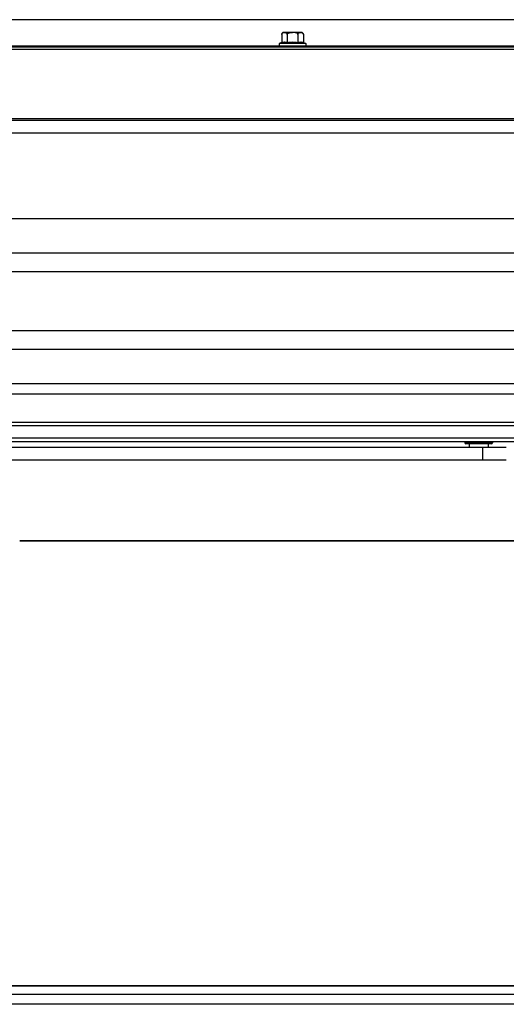
# Model space of a CAD drawing. Units: millimetres. Extents: x 70889 to 323449, y 15674 to 50269.
# Drawn here: x 74436 to 74692, y 27889 to 28406 of the extents above; entities that cross this region are included whole.
import ezdxf

# ---------------------------------------------------------------- set-up
doc = ezdxf.new("R2010")
doc.units = ezdxf.units.MM
doc.header["$LTSCALE"] = 46.255
doc.layers.get('0').update_dxf_attribs({"linetype": 'CONTINUOUS'})
for name, color, linetype in [('10__BV_1_BL76', 7, 'CONTINUOUS'), ('LEPESTOK_2_AF0_1_BL157', 7, 'CONTINUOUS'), ('PANEL_500_MICROWAVE_1_BL140', 7, 'CONTINUOUS'), ('PANEL_500_MICROWAVE_AF1_1_BL137', 7, 'CONTINUOUS'), ('PRG_14_AF0_1_BL138', 7, 'CONTINUOUS'), ('UGOLOK_AF0_1_BL139', 7, 'CONTINUOUS')]:
    doc.layers.add(name, color=color, linetype=linetype)

# ---------------------------------------------------------------- blocks, each defined once
blk = doc.blocks.new('12341234')
for p, q in [((17842.98, 25927.26), (15638.77, 25927.26)), ((17842.98, 25909.26), (15638.77, 25909.26)), ((17842.98, 25899.54), (15638.77, 25899.54)), ((17842.98, 25868.48), (15638.77, 25868.48))]:
    blk.add_line(p, q)
at = {"color": 7, "linetype": 'Continuous'}
for p, q in [((17842.98, 25858.76), (15638.77, 25858.76)), ((16927.4, 25840.76), (16551.22, 25840.76)), ((17842.98, 25835.26), (15638.77, 25835.26)), ((17842.98, 25820.36), (15638.77, 25820.36)), ((17842.98, 25818.76), (15638.77, 25818.76)), ((17221.81, 25812.26), (16256.81, 25812.26)), ((17221.81, 25810.26), (16256.81, 25810.26)), ((16817.26, 25810.26), (16817.26, 25809.76)), ((16831.76, 25810.26), (16831.76, 25809.76)), ((16839.01, 25807.26), (16515.07, 25807.26)), ((16831.76, 25809.76), (16817.26, 25809.76)), ((16831.26, 25809.26), (16817.76, 25809.26)), ((16819.51, 25809.26), (16819.51, 25807.26)), ((16826.51, 25807.26), (16826.51, 25800.76)), ((16829.51, 25809.26), (16829.51, 25807.26)), ((16515.07, 25800.76), (16839.01, 25800.76)), ((16583.81, 25758.56), (17148.11, 25758.56)), ((16583.81, 25758.26), (17147.81, 25758.26))]:
    blk.add_line(p, q, dxfattribs=at)
for centre, start, end in [((16817.76, 25809.76), 180, 270), ((16831.26, 25809.76), 270, 0)]:
    blk.add_arc(centre, 0.5, start, end, dxfattribs=at)

msp = doc.modelspace()

# ---------------------------------------------------------------- linework, layer by layer
at = {"layer": '10__BV_1_BL76', "color": 7, "linetype": 'Continuous'}
for p, q in [((74584.246, 28399.574), (74574.846, 28399.574)), ((74573.846, 28394.278), (74572.546, 28393.774)), ((74573.846, 28398.574), (74573.846, 28394.278)), ((74573.852, 28398.685), (74573.852, 28398.687)), ((74573.852, 28398.685), (74573.852, 28398.687)), ((74576.696, 28398.574), (74576.696, 28394.278)), ((74582.396, 28398.574), (74582.396, 28394.278)), ((74585.246, 28398.574), (74585.246, 28394.278)), ((74585.246, 28394.278), (74586.546, 28393.774)), ((74572.546, 28393.774), (74572.546, 28392.574)), ((74586.546, 28393.774), (74572.546, 28393.774)), ((74576.951, 28392.574), (74582.14, 28392.574)), ((74586.546, 28393.774), (74586.546, 28392.574))]:
    msp.add_line(p, q, dxfattribs=at)
for centre, radius, start, end in [((74574.846, 28398.574), 1, 90, 179.99994), ((74584.246, 28398.574), 1, 0.00006, 90), ((74574.807, 28398.58), 0.961, 166.6666, 167.21197), ((74574.771, 28398.591), 0.923, 157.78012, 161.29733), ((74574.757, 28398.596), 0.908, 156.75759, 157.77137)]:
    msp.add_arc(centre, radius, start, end, dxfattribs=at)
for points, knots in [([(74573.923, 28398.955), (74573.946, 28399.01), (74574.001, 28399.108), (74574.132, 28399.263), (74574.32, 28399.394), (74574.559, 28399.48), (74574.718, 28399.509), (74574.797, 28399.519)], [0, 0, 0, 0, 0.164396, 0.307571, 0.5559815, 0.7818385, 1, 1, 1, 1]), ([(74574.797, 28399.519), (74574.884, 28399.53), (74575.059, 28399.543), (74575.321, 28399.547), (74575.584, 28399.538), (74575.848, 28399.509), (74576.114, 28399.442), (74576.33, 28399.327), (74576.485, 28399.181), (74576.594, 28399.024), (74576.676, 28398.817), (74576.696, 28398.658), (74576.696, 28398.574)], [0, 0, 0, 0, 0.1081301, 0.2159932, 0.323906, 0.4323343, 0.5429971, 0.6616189, 0.7286019, 0.8051312, 0.8956583, 1, 1, 1, 1]), ([(74576.696, 28398.574), (74576.696, 28398.641), (74576.724, 28398.777), (74576.834, 28398.95), (74576.984, 28399.089), (74577.155, 28399.199), (74577.34, 28399.285), (74577.595, 28399.374), (74577.926, 28399.449), (74578.329, 28399.501), (74578.734, 28399.529), (74579.14, 28399.543), (74579.41, 28399.545), (74579.546, 28399.545)], [0, 0, 0, 0, 0.0622057, 0.1245562, 0.1870167, 0.2495299, 0.3120643, 0.3746086, 0.4996488, 0.6247255, 0.7498149, 0.8749072, 1, 1, 1, 1]), ([(74582.396, 28398.574), (74582.396, 28398.641), (74582.367, 28398.777), (74582.257, 28398.95), (74582.107, 28399.089), (74581.936, 28399.199), (74581.752, 28399.285), (74581.496, 28399.374), (74581.165, 28399.449), (74580.762, 28399.501), (74580.357, 28399.529), (74579.952, 28399.543), (74579.681, 28399.545), (74579.546, 28399.545)], [0, 0, 0, 0, 0.0622055, 0.1245556, 0.1870161, 0.2495295, 0.3120641, 0.3746084, 0.4996487, 0.6247255, 0.7498149, 0.8749072, 1, 1, 1, 1]), ([(74582.396, 28398.574), (74582.396, 28398.7), (74582.438, 28398.927), (74582.604, 28399.192), (74582.802, 28399.354), (74583.006, 28399.448), (74583.21, 28399.501), (74583.414, 28399.529), (74583.617, 28399.543), (74583.821, 28399.547), (74584.024, 28399.543), (74584.227, 28399.529), (74584.431, 28399.501), (74584.635, 28399.448), (74584.839, 28399.354), (74585.038, 28399.192), (74585.203, 28398.927), (74585.246, 28398.7), (74585.246, 28398.574)], [0, 0, 0, 0, 0.0966037, 0.1724293, 0.2345572, 0.2904207, 0.3437157, 0.3960527, 0.4480707, 0.5000001, 0.5519294, 0.6039474, 0.6562845, 0.7095794, 0.7654428, 0.8275706, 0.9033962, 1, 1, 1, 1]), ([(74573.846, 28398.574), (74573.846, 28398.602), (74573.847, 28398.639), (74573.851, 28398.676), (74573.852, 28398.685)], [0, 0, 0, 0, 0.7519728, 1, 1, 1, 1]), ([(74573.846, 28394.278), (74574.076, 28394.367), (74574.429, 28394.48), (74574.91, 28394.56), (74575.271, 28394.581), (74575.631, 28394.56), (74576.113, 28394.48), (74576.465, 28394.367), (74576.696, 28394.278)], [0, 0, 0, 0, 0.2534296, 0.3772577, 0.5, 0.6227423, 0.7465704, 1, 1, 1, 1]), ([(74573.852, 28398.687), (74573.853, 28398.696), (74573.858, 28398.731), (74573.864, 28398.766), (74573.87, 28398.792)], [0, 0, 0, 0, 0.2545459, 1, 1, 1, 1]), ([(74573.872, 28398.801), (74573.874, 28398.809), (74573.881, 28398.837), (74573.889, 28398.866), (74573.897, 28398.887)], [0, 0, 0, 0, 0.2556624, 1, 1, 1, 1]), ([(74576.696, 28394.278), (74577.165, 28394.369), (74578.111, 28394.518), (74579.068, 28394.574), (74579.546, 28394.574)], [0, 0, 0, 0, 0.5000374, 1, 1, 1, 1]), ([(74579.546, 28394.574), (74580.024, 28394.574), (74580.981, 28394.518), (74581.926, 28394.369), (74582.396, 28394.278)], [0, 0, 0, 0, 0.4999627, 1, 1, 1, 1]), ([(74582.396, 28394.278), (74582.626, 28394.367), (74582.979, 28394.48), (74583.46, 28394.56), (74583.821, 28394.581), (74584.181, 28394.56), (74584.663, 28394.48), (74585.015, 28394.367), (74585.246, 28394.278)], [0, 0, 0, 0, 0.2534296, 0.3772577, 0.5, 0.6227423, 0.7465704, 1, 1, 1, 1])]:
    msp.add_open_spline(points, degree=3, knots=knots, dxfattribs=at)
at = {"layer": 'LEPESTOK_2_AF0_1_BL157', "color": 7, "linetype": 'Continuous'}
msp.add_line((75817.146, 28406.281), (73367.146, 28406.281), dxfattribs=at)
at = {"layer": 'PANEL_500_MICROWAVE_1_BL140', "color": 7, "linetype": 'Continuous'}
msp.add_line((75000.148, 27889.461), (74183.148, 27889.461), dxfattribs=at)
at = {"layer": 'PANEL_500_MICROWAVE_AF1_1_BL137', "color": 7, "linetype": 'Continuous'}
for p, q in [((74183.148, 27899.22), (75000.148, 27899.22)), ((75000.148, 27899.124), (74183.148, 27899.124)), ((75000.148, 27894.574), (74183.148, 27894.574))]:
    msp.add_line(p, q, dxfattribs=at)
at = {"layer": 'PRG_14_AF0_1_BL138', "color": 7, "linetype": 'Continuous'}
for p, q in [((73322.146, 28390.874), (75862.146, 28390.874)), ((75799.644, 28354.287), (73384.648, 28354.266)), ((73384.648, 28353.581), (75799.644, 28353.597)), ((73384.648, 28346.874), (75799.644, 28346.874))]:
    msp.add_line(p, q, dxfattribs=at)
at = {"layer": 'UGOLOK_AF0_1_BL139', "color": 7, "linetype": 'Continuous'}
for p, q in [((73322.146, 28392.574), (75862.146, 28392.574)), ((73322.146, 28392.074), (75862.146, 28391.973))]:
    msp.add_line(p, q, dxfattribs=at)

# ---------------------------------------------------------------- block references
msp.add_blockref('12341234', (57852.637, 2374.41))

doc.saveas('drawing.dxf')
